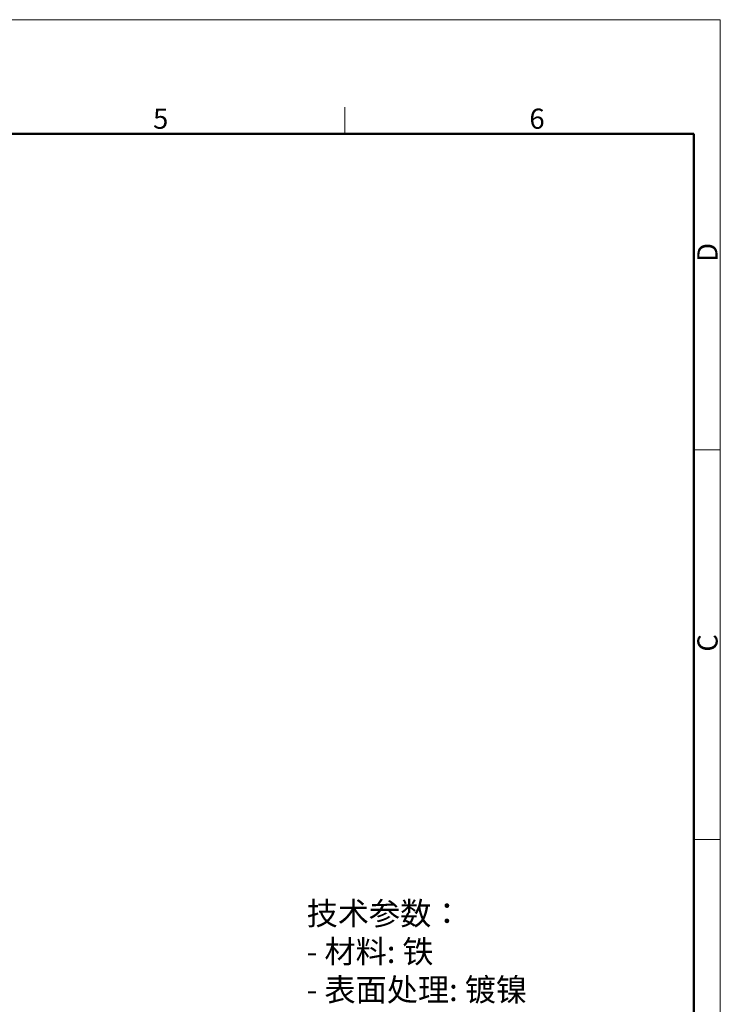
# Model space of a CAD drawing. Units: millimetres. Extents: x 2835 to 3132, y 592 to 802.
# Drawn here: x 3040 to 3132, y 672 to 802 of the extents above; entities that cross this region are included whole.
import ezdxf

# ---------------------------------------------------------------- set-up
doc = ezdxf.new("R2010")
doc.units = ezdxf.units.MM
doc.header["$LTSCALE"] = 65.395
for name, color, linetype, lineweight in [('Dim', 3, 'CONTINUOUS', 15), ('图框', 7, 'CONTINUOUS', 20), ('打标文字', 3, 'CONTINUOUS', 20)]:
    doc.layers.add(name, color=color, linetype=linetype, lineweight=lineweight)
doc.styles.add('Romans字体', font='romans.shx', dxfattribs={"width": 0.75})
doc.styles.get("Standard").update_dxf_attribs({"font": 'simfang_0.ttf', "width": 0.75})

# ---------------------------------------------------------------- blocks, each defined once
blk = doc.blocks.new('A4图框-NEW')
at = {"layer": '图框', "color": 1, "lineweight": 18}
for p in [(833.41, 690.53), (1130.41, 480.53)]:
    blk.add_line(p, (1130.41, 690.53), dxfattribs=at)
at = {"layer": '图框', "color": 6}
for p, q in [((1081.09, 679.03), (1081.09, 675.53)), ((1130.41, 634.07), (1126.93, 634.07)), ((1130.41, 582.89), (1126.93, 582.89))]:
    blk.add_line(p, q, dxfattribs=at)
at = {"layer": '图框', "lineweight": 50}
for p in [(836.91, 675.53), (1126.93, 484.34)]:
    blk.add_line(p, (1126.93, 675.53), dxfattribs=at)
at = {"layer": '图框', "color": 6, "char_height": 2.65, "width": 2.5579, "attachment_point": 1, "style": 'Romans字体'}
for s, insert in [('5', (1055.9, 678.86)), ('6', (1105.33, 678.86))]:
    blk.add_mtext(s, dxfattribs=dict(at, insert=insert))
at = {"layer": '图框', "color": 6, "char_height": 2.65, "width": 2.5579, "attachment_point": 1, "rotation": 90, "style": 'Romans字体'}
for s, insert in [('D', (1127.4, 658.73)), ('C', (1127.4, 607.55))]:
    blk.add_mtext(s, dxfattribs=dict(at, insert=insert))

msp = doc.modelspace()

# ---------------------------------------------------------------- block references
at = {"layer": 'Dim'}
msp.add_blockref('A4图框-NEW', (2001.47, 111.18), dxfattribs=at)

# ---------------------------------------------------------------- texts
at = {"layer": '打标文字', "color": 3, "insert": (3077.55, 685.85), "char_height": 2.3548, "width": 106.8546, "attachment_point": 1}
msp.add_mtext('\\A1;{\\H1.274x;技术参数：    \\P- 材料: 铁\\P- 表面处理: 镀镍\\P \\P\\Fromans|c134;\\H0.99999x;Technical specification:\\P- Material: Iron\\P- Surface: Nickel plated\\P\\H0.78495x;\\P}  ', dxfattribs=at)

doc.saveas('drawing.dxf')
